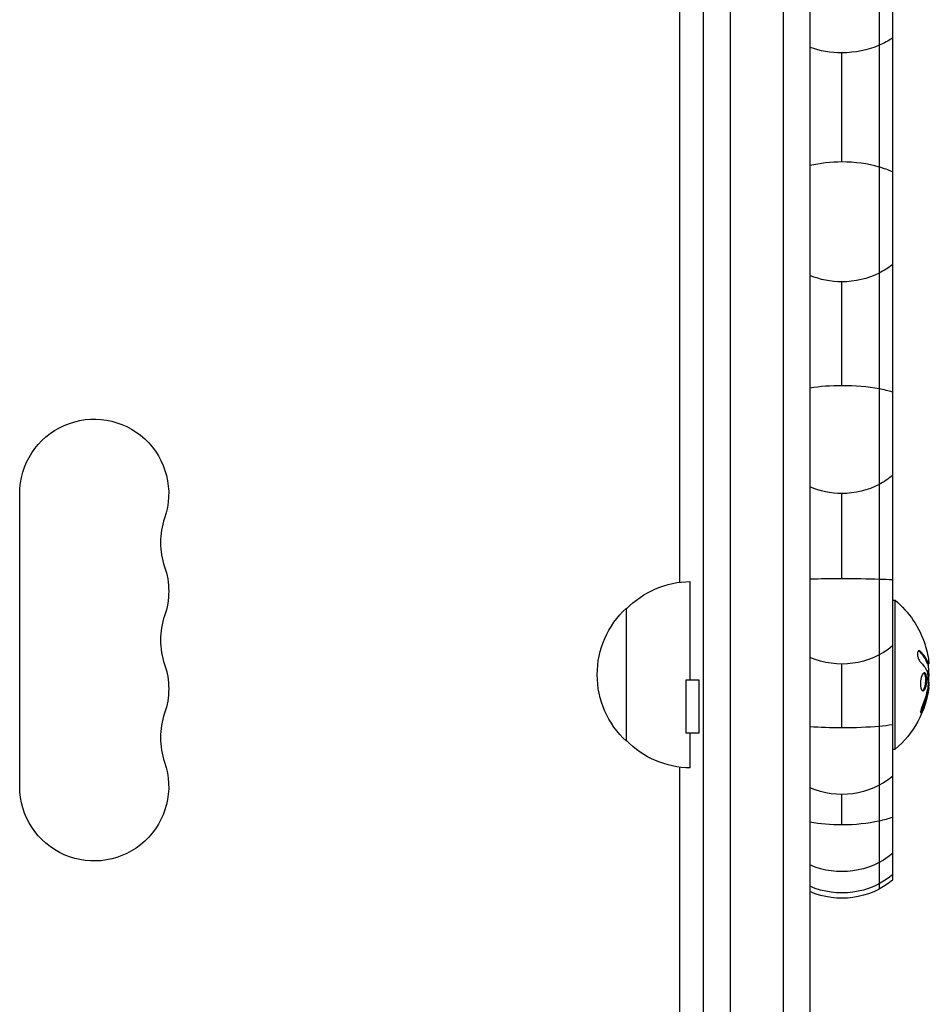
# Model space of a CAD drawing. Units: millimetres. Extents: x -4296 to 3097, y -3531 to 2722.
# Drawn here: x 639 to 810, y -1391 to -1206 of the extents above; entities that cross this region are included whole.
import ezdxf

# ---------------------------------------------------------------- set-up
doc = ezdxf.new("R2010")
doc.units = ezdxf.units.MM
doc.header["$LTSCALE"] = 20
doc.layers.add('2d', color=230, linetype='Continuous')

msp = doc.modelspace()

# ---------------------------------------------------------------- linework, layer by layer
at = {"layer": '2d'}
for p, q in [((767.59, -1470.38), (767.59, -824.89)), ((787.59, -824.89), (787.59, -1470.38)), ((772.59, -842.5), (772.59, -1451.92)), ((782.59, -1451.92), (782.59, -842.5)), ((800.59, -925.87), (800.59, -1369.4)), ((803.09, -927.53), (803.09, -1367.74)), ((763.09, -1173.5), (763.09, -1311.77)), ((793.59, -1232.83), (793.59, -1212.33)), ((793.59, -1274.85), (793.59, -1255.35)), ((639.09, -1350.13), (639.09, -1295.13)), ((793.59, -1311.12), (793.59, -1295.12)), ((765.09, -1330.13), (765.09, -1311.63)), ((753.09, -1341.63), (753.09, -1316.63)), ((803.09, -1315.13), (803.59, -1315.13)), ((803.59, -1343.13), (803.59, -1315.13)), ((808.33, -1324.75), (808.13, -1324.75)), ((793.59, -1339.14), (793.59, -1327.13)), ((809.82, -1326.95), (809.62, -1326.95)), ((809.68, -1326.62), (809.68, -1326.62)), ((809.89, -1327.07), (809.69, -1327.07)), ((809.49, -1329.38), (809.29, -1329.38)), ((764.28, -1330.13), (764.28, -1340.13)), ((766.78, -1330.13), (764.28, -1330.13)), ((766.78, -1340.13), (766.78, -1330.13)), ((809.94, -1331.46), (809.75, -1331.46)), ((809.94, -1330.56), (809.83, -1330.56)), ((809.81, -1332.29), (809.61, -1332.29)), ((808.83, -1335.58), (808.63, -1335.58)), ((766.78, -1340.13), (764.28, -1340.13)), ((765.09, -1346.63), (765.09, -1340.13)), ((803.09, -1343.13), (803.59, -1343.13)), ((763.09, -1346.49), (763.09, -1453.76)), ((793.59, -1357.35), (793.59, -1351.63))]:
    msp.add_line(p, q, dxfattribs=at)
at = {"layer": '2d', "extrusion": (0, 0, -1)}
for centre, radius, start, end in [((-653.09, -1295.13), 14, 0, 199.1099), ((-653.09, -1313.47), 14, 160.8901, 199.1099), ((-765.28, -1328.63), 17, 44.1865, 89.3587), ((-764.61, -1329.13), 17, 312.6679, 47.3321), ((-791.76, -1329.13), 18.33, 130.1905, 162.2785), ((-793.59, -1312.13), 15, 230.7035, 293.5782), ((-653.09, -1331.8), 14, 160.8901, 199.1099), ((-791.56, -1329.13), 18.33, 172.4728, 172.473), ((-791.56, -1329.13), 18.33, 173.5341, 186.9511), ((-791.76, -1329.13), 18.33, 187.6276, 229.8095), ((-765.28, -1329.64), 17, 270.6413, 315.8135), ((-653.09, -1350.13), 14, 160.8901, 0), ((-793.59, -1336.63), 15, 230.7035, 293.5782), ((-793.59, -1351.13), 15, 230.7035, 293.5782), ((-793.59, -1355.13), 15, 230.7035, 293.5782), ((-793.59, -1356.13), 15, 230.7035, 293.5782)]:
    msp.add_arc(centre, radius, start, end, dxfattribs=at)
at = {"layer": '2d'}
for centre in [(679.55, -1304.3), (679.55, -1322.63), (679.55, -1340.97)]:
    msp.add_arc(centre, 14, 160.8901, 199.1099, dxfattribs=at)
at = {"layer": '2d', "extrusion": (0, 0, -1)}
for centre, major_axis, ratio, start_param, end_param in [((793.59, -1200.13), (-15, 0), 0.81277, 4.712389, 5.123906), ((793.59, -1200.13), (-15, 0), 0.81277, 4.226871, 4.712389), ((793.59, -1200.13), (15, 0), 0.81277, 0.884943, 1.085278), ((793.59, -1241.13), (15, 0), 0.947683, 1.085278, 1.570796), ((793.59, -1241.13), (15, 0), 0.947683, 0.884943, 1.085278), ((793.59, -1241.13), (15, 0), 0.947683, 1.570796, 1.982313), ((793.59, -1280.13), (15, 0), 0.998862, 0.884943, 1.085278), ((793.59, -1280.13), (-15, 0), 0.998862, 4.712389, 5.123906), ((793.59, -1280.13), (15, 0), 0.998862, 1.085278, 1.570796), ((791.76, -1329), (-18.31, 0), 0.987688, 2.835868, 2.939254), ((791.76, -1328.59), (-18.27, 0), 0.928039, 3.342926, 3.512376), ((793.59, -1336.63), (-15, 0), 0.166874, 4.712389, 5.123906), ((793.59, -1336.63), (-15, 0), 0.166874, 4.226871, 4.712389), ((793.59, -1336.63), (-15, 0), 0.166874, 4.026536, 4.226871), ((793.59, -1351.13), (15, 0), 0.414654, 1.570796, 1.982313), ((793.59, -1351.13), (-15, 0), 0.414654, 4.226871, 4.712389), ((793.59, -1351.13), (15, 0), 0.414654, 0.884943, 1.085278)]:
    msp.add_ellipse(centre, major_axis=major_axis, ratio=ratio, start_param=start_param, end_param=end_param, dxfattribs=at)
at = {"layer": '2d'}
for centre, major_axis, ratio, start_param, end_param in [((793.59, -1241.13), (-15, 0), 0.553897, -1.570796, -1.159279), ((793.59, -1241.13), (15, 0), 0.553897, 1.085278, 1.570796), ((793.59, -1241.13), (15, 0), 0.553897, 0.884943, 1.085278), ((793.59, -1280.13), (15, 0), 0.352317, 1.570796, 1.982313), ((793.59, -1280.13), (-15, 0), 0.352317, 4.226871, 4.712389), ((793.59, -1280.13), (-15, 0), 0.352317, 4.026536, 4.226871), ((793.59, -1312.13), (-15, 0), 0.067805, 4.712389, 5.123906), ((793.59, -1312.13), (-15, 0), 0.067805, 4.226871, 4.712389), ((793.59, -1312.13), (15, 0), 0.067805, 0.884943, 1.085278)]:
    msp.add_ellipse(centre, major_axis=major_axis, ratio=ratio, start_param=start_param, end_param=end_param, dxfattribs=at)
for points, knots in [([(808.33, -1324.75), (808.27, -1324.69), (808.2, -1324.65), (808.14, -1324.63), (808.08, -1324.62), (808.02, -1324.63), (807.97, -1324.66), (807.92, -1324.7), (807.88, -1324.76), (807.85, -1324.84), (807.82, -1324.91), (807.8, -1325.01), (807.79, -1325.11), (807.78, -1325.21), (807.79, -1325.32), (807.8, -1325.43), (807.81, -1325.53), (807.82, -1325.64), (807.85, -1325.75), (807.87, -1325.87), (807.9, -1325.98), (807.94, -1326.08), (807.98, -1326.19), (808.03, -1326.3), (808.08, -1326.39), (808.13, -1326.49), (808.19, -1326.58), (808.25, -1326.65), (808.26, -1326.67), (808.28, -1326.68), (808.3, -1326.7)], [0, 0, 0, 0, 0.123267, 0.123267, 0.123267, 0.246944, 0.246944, 0.246944, 0.364412, 0.364412, 0.364412, 0.469764, 0.469764, 0.469764, 0.565076, 0.565076, 0.565076, 0.656937, 0.656937, 0.656937, 0.751946, 0.751946, 0.751946, 0.854928, 0.854928, 0.854928, 0.968152, 0.968152, 0.968152, 1, 1, 1, 1]), ([(809.62, -1326.95), (809.61, -1326.93), (809.59, -1326.89), (809.58, -1326.85), (809.57, -1326.83), (809.57, -1326.82), (809.55, -1326.78), (809.54, -1326.75), (809.52, -1326.71), (809.51, -1326.69), (809.51, -1326.68), (809.5, -1326.67), (809.48, -1326.62), (809.46, -1326.58), (809.43, -1326.5), (809.41, -1326.47), (809.39, -1326.43), (809.38, -1326.41), (809.37, -1326.39), (809.37, -1326.39), (809.34, -1326.34), (809.32, -1326.29), (809.28, -1326.22), (809.26, -1326.19), (809.24, -1326.15), (809.23, -1326.13), (809.22, -1326.11), (809.21, -1326.11), (809.19, -1326.06), (809.14, -1325.99), (809.09, -1325.91), (809.06, -1325.87), (809.05, -1325.85), (809.04, -1325.84), (809.04, -1325.83), (809.01, -1325.78), (808.96, -1325.71), (808.9, -1325.63), (808.87, -1325.59), (808.86, -1325.57), (808.85, -1325.56), (808.84, -1325.56), (808.81, -1325.51), (808.75, -1325.44), (808.69, -1325.36), (808.66, -1325.32), (808.64, -1325.3), (808.63, -1325.29), (808.63, -1325.28), (808.59, -1325.24), (808.53, -1325.17), (808.46, -1325.09), (808.43, -1325.06), (808.41, -1325.04), (808.4, -1325.02), (808.31, -1324.93), (808.22, -1324.84), (808.13, -1324.75)], [0, 0, 0, 0, 0.03125, 0.046875, 0.046875, 0.0625, 0.0625, 0.09375, 0.109375, 0.117187, 0.117187, 0.125, 0.125, 0.1875, 0.1875, 0.21875, 0.234375, 0.242187, 0.242187, 0.25, 0.25, 0.3125, 0.3125, 0.34375, 0.359375, 0.367187, 0.367187, 0.375, 0.375, 0.4375, 0.46875, 0.484375, 0.492187, 0.492187, 0.5, 0.5, 0.5625, 0.59375, 0.609375, 0.617187, 0.617187, 0.625, 0.625, 0.6875, 0.71875, 0.734375, 0.742187, 0.742187, 0.75, 0.75, 0.8125, 0.84375, 0.859375, 0.859375, 0.875, 0.875, 1, 1, 1, 1]), ([(809.69, -1327.07), (809.68, -1327.07), (809.67, -1327.06), (809.66, -1327.04), (809.65, -1327.03), (809.63, -1327), (809.63, -1326.97), (809.62, -1326.95)], [0.6050512, 0.6050512, 0.6050512, 0.6050512, 0.75, 0.75, 0.875, 0.875, 1, 1, 1, 1]), ([(809.81, -1327.39), (809.81, -1327.38), (809.81, -1327.36), (809.81, -1327.34), (809.81, -1327.26), (809.81, -1327.17), (809.8, -1327.07)], [0.4743292, 0.4743292, 0.4743292, 0.4743292, 0.5190116, 0.5190116, 0.5190116, 0.7114501, 0.7114501, 0.7114501, 0.7114501]), ([(809.91, -1326.79), (809.91, -1326.87), (809.92, -1326.93), (809.91, -1326.98), (809.91, -1327.03), (809.9, -1327.06), (809.89, -1327.07), (809.88, -1327.08), (809.87, -1327.07), (809.85, -1327.04), (809.84, -1327.02), (809.83, -1326.99), (809.82, -1326.95)], [0, 0, 0, 0, 0.26951, 0.26951, 0.26951, 0.539189, 0.539189, 0.539189, 0.809594, 0.809594, 0.809594, 1, 1, 1, 1]), ([(809.49, -1329.38), (809.42, -1329.03), (809.29, -1328.82), (809, -1328.74), (808.83, -1328.87), (808.55, -1329.42), (808.43, -1329.83), (808.32, -1330.74), (808.34, -1331.22), (808.41, -1331.57)], [0.5, 0.5, 0.5, 0.5, 0.625, 0.625, 0.75, 0.75, 0.875, 0.875, 1, 1, 1, 1]), ([(808.41, -1331.57), (808.49, -1331.92), (808.62, -1332.13), (808.92, -1332.21), (809.08, -1332.07), (809.36, -1331.53), (809.47, -1331.11), (809.57, -1330.21), (809.56, -1329.73), (809.49, -1329.38)], [0, 0, 0, 0, 0.125, 0.125, 0.25, 0.25, 0.375, 0.375, 0.5, 0.5, 0.5, 0.5]), ([(808.73, -1332.15), (808.75, -1332.14), (808.78, -1332.12), (808.82, -1332.09), (808.84, -1332.07), (808.88, -1332.03), (808.89, -1332), (808.95, -1331.93), (808.99, -1331.87), (809.05, -1331.73), (809.09, -1331.66), (809.15, -1331.49), (809.18, -1331.4), (809.23, -1331.2), (809.25, -1331.1), (809.29, -1330.88), (809.31, -1330.77), (809.35, -1330.43), (809.36, -1330.2), (809.35, -1329.87), (809.34, -1329.76), (809.32, -1329.56), (809.3, -1329.47), (809.29, -1329.38)], [0.1674502, 0.1674502, 0.1674502, 0.1674502, 0.1875, 0.1875, 0.203125, 0.203125, 0.21875, 0.21875, 0.25, 0.25, 0.28125, 0.28125, 0.3125, 0.3125, 0.34375, 0.34375, 0.375, 0.375, 0.4375, 0.4375, 0.46875, 0.46875, 0.5, 0.5, 0.5, 0.5]), ([(809.29, -1329.38), (809.27, -1329.29), (809.25, -1329.21), (809.2, -1329.08), (809.17, -1329.01), (809.11, -1328.91), (809.08, -1328.87), (809.03, -1328.82), (809.01, -1328.81), (808.99, -1328.8), (808.99, -1328.8), (808.99, -1328.8)], [0.5, 0.5, 0.5, 0.5, 0.53125, 0.53125, 0.5625, 0.5625, 0.59375, 0.59375, 0.609375, 0.609375, 0.611517, 0.611517, 0.611517, 0.611517]), ([(809.6, -1328.5), (809.61, -1328.52), (809.62, -1328.54), (809.62, -1328.56), (809.63, -1328.58), (809.63, -1328.61), (809.64, -1328.63)], [0, 0, 0, 0, 0.541586, 0.541586, 0.541586, 1, 1, 1, 1]), ([(809.75, -1331.4), (809.75, -1331.45), (809.75, -1331.5), (809.74, -1331.55), (809.73, -1331.61), (809.72, -1331.66), (809.72, -1331.71), (809.71, -1331.73), (809.71, -1331.74), (809.71, -1331.75)], [0, 0, 0, 0, 0.444984, 0.444984, 0.444984, 0.890124, 0.890124, 0.890124, 1, 1, 1, 1]), ([(808.63, -1335.58), (808.69, -1335.43), (808.74, -1335.3), (808.82, -1335.1), (808.86, -1335), (808.9, -1334.88), (808.92, -1334.84), (808.93, -1334.8), (808.94, -1334.79), (808.97, -1334.7), (809, -1334.6), (809.04, -1334.48), (809.06, -1334.43), (809.07, -1334.4), (809.08, -1334.38), (809.1, -1334.3), (809.14, -1334.19), (809.18, -1334.07), (809.19, -1334.02), (809.2, -1333.99), (809.2, -1333.97), (809.23, -1333.89), (809.26, -1333.78), (809.3, -1333.66), (809.31, -1333.61), (809.32, -1333.58), (809.32, -1333.56), (809.35, -1333.47), (809.37, -1333.37), (809.41, -1333.25), (809.42, -1333.2), (809.43, -1333.16), (809.43, -1333.15), (809.45, -1333.06), (809.48, -1332.95), (809.5, -1332.83), (809.52, -1332.77), (809.52, -1332.74), (809.52, -1332.73), (809.53, -1332.72), (809.56, -1332.56), (809.59, -1332.42), (809.61, -1332.29)], [0, 0, 0, 0, 0.125, 0.125, 0.1875, 0.21875, 0.234375, 0.234375, 0.25, 0.25, 0.3125, 0.34375, 0.359375, 0.359375, 0.375, 0.375, 0.4375, 0.46875, 0.484375, 0.484375, 0.5, 0.5, 0.5625, 0.59375, 0.609375, 0.609375, 0.625, 0.625, 0.6875, 0.71875, 0.734375, 0.734375, 0.75, 0.75, 0.8125, 0.84375, 0.859375, 0.867187, 0.867187, 0.875, 0.875, 1, 1, 1, 1]), ([(809.61, -1332.29), (809.62, -1332.23), (809.63, -1332.16), (809.66, -1332.04), (809.67, -1331.98), (809.68, -1331.92), (809.68, -1331.91), (809.68, -1331.91)], [0, 0, 0, 0, 0.2166442, 0.2166442, 0.4332885, 0.4332885, 0.4445146, 0.4445146, 0.4445146, 0.4445146]), ([(808.79, -1334.73), (808.74, -1334.85), (808.69, -1334.99), (808.64, -1335.12), (808.59, -1335.25), (808.55, -1335.39), (808.51, -1335.52), (808.47, -1335.64), (808.44, -1335.76), (808.42, -1335.86), (808.4, -1335.95), (808.38, -1336.04), (808.38, -1336.1), (808.37, -1336.16), (808.37, -1336.21), (808.38, -1336.23), (808.39, -1336.26), (808.41, -1336.27), (808.43, -1336.25), (808.46, -1336.24), (808.49, -1336.21), (808.52, -1336.17), (808.56, -1336.12), (808.6, -1336.05), (808.64, -1335.97), (808.69, -1335.89), (808.74, -1335.79), (808.79, -1335.68), (808.8, -1335.64), (808.81, -1335.61), (808.83, -1335.58)], [0, 0, 0, 0, 0.117688, 0.117688, 0.117688, 0.23572, 0.23572, 0.23572, 0.348983, 0.348983, 0.348983, 0.453941, 0.453941, 0.453941, 0.55245, 0.55245, 0.55245, 0.649106, 0.649106, 0.649106, 0.748614, 0.748614, 0.748614, 0.85433, 0.85433, 0.85433, 0.967387, 0.967387, 0.967387, 1, 1, 1, 1]), ([(808.38, -1336.08), (808.41, -1336.04), (808.44, -1335.99), (808.52, -1335.82), (808.58, -1335.7), (808.63, -1335.58)], [0.80101, 0.80101, 0.80101, 0.80101, 0.875, 0.875, 1, 1, 1, 1])]:
    msp.add_open_spline(points, degree=3, knots=knots, dxfattribs=at)
for points in [[(808.13, -1324.75), (808.08, -1324.7), (808.04, -1324.67), (807.99, -1324.65)], [(809.82, -1326.95), (809.54, -1326.19), (809.04, -1325.45), (808.33, -1324.75)], [(809.7, -1325.36), (809.81, -1325.9), (809.88, -1326.41), (809.91, -1326.79)], [(808.3, -1326.7), (808.87, -1327.28), (809.31, -1327.88), (809.6, -1328.5)], [(809.51, -1326.28), (809.51, -1326.28), (809.51, -1326.28), (809.51, -1326.28)], [(809.7, -1326.66), (809.7, -1326.66), (809.7, -1326.66), (809.7, -1326.66)], [(809.79, -1326.88), (809.79, -1326.88), (809.79, -1326.88), (809.79, -1326.88)], [(809.64, -1328.63), (809.76, -1329.55), (809.8, -1330.47), (809.75, -1331.4)], [(809.81, -1332.29), (809.86, -1332.04), (809.9, -1331.8), (809.93, -1331.57)], [(809.93, -1331.57), (809.93, -1331.53), (809.94, -1331.5), (809.94, -1331.46)], [(809.94, -1331.46), (810.01, -1330.91), (810.01, -1330.56), (809.94, -1330.56)], [(808.83, -1335.58), (809.28, -1334.51), (809.6, -1333.42), (809.81, -1332.29)], [(809.71, -1331.75), (809.69, -1331.83), (809.68, -1331.9), (809.66, -1331.98)]]:
    msp.add_open_spline(points, degree=3, dxfattribs=at)

doc.saveas('drawing.dxf')
